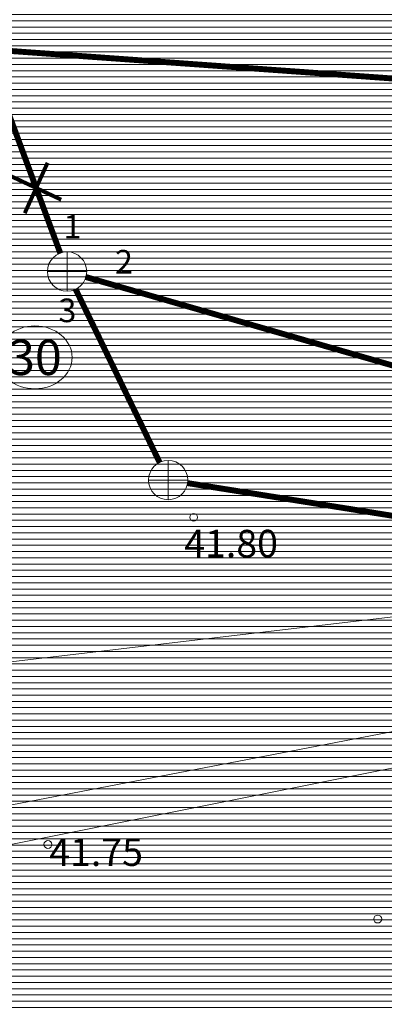
# Model space of a CAD drawing. Units: metres. Extents: x 552570 to 552950, y 6580110 to 6580452.
# Drawn here: x 552654 to 552663, y 6580230 to 6580255 of the extents above; entities that cross this region are included whole.
import ezdxf
from ezdxf.enums import TextEntityAlignment as Align

# ---------------------------------------------------------------- set-up
doc = ezdxf.new("R2010")
doc.units = ezdxf.units.M
doc.header["$LTSCALE"] = 0.5
doc.layers.get('0').update_dxf_attribs({"lineweight": 0})
for name, color, linetype, lineweight in [('00MURU', 63, 'Continuous', 0), ('KAEVU_NR', 7, 'Continuous', 0), ('KKAEV', 7, 'Continuous', 0), ('korgus', 3, 'Continuous', 0), ('KTRASS', 7, 'Continuous', 0), ('Ktrass_ei tööta', 5, 'Continuous', 0), ('mpkaabel', 1, 'MP_KBL', 0), ('toru_nr', 7, 'Continuous', 0)]:
    doc.layers.add(name, color=color, linetype=linetype, lineweight=lineweight)
doc.layers.add('Planeeritavelekter', color=176, linetype='Continuous')
doc.styles.add('italicc', font='italicc.shx')
doc.styles.add('romanc', font='romanc.shx')
doc.styles.add('romans', font='romans.shx')
doc.linetypes.add('-K-', pattern='A,10,-1.5,["K",romans,S=1.4,R=0,X=-0.7,Y=-0.7],-1.5,10,-3', length=26)
doc.linetypes.add('MP_KBL', pattern='A,8,-2,[138,mkm.shx,S=1,R=0,X=0,Y=0],6,[138,mkm.shx,S=1,R=180,X=0,Y=0],-2', length=18)

# ---------------------------------------------------------------- blocks, each defined once
blk = doc.blocks.new('KAKAEV')
at = {"color": 0, "linetype": 'Continuous'}
for p, q in [((0, -1), (0, 1)), ((-1, 0), (1, 0))]:
    blk.add_line(p, q, dxfattribs=at)
blk.add_circle((0, 0), 1, dxfattribs=at)

msp = doc.modelspace()

# ---------------------------------------------------------------- hatches: boundary and pattern name
at = {"layer": '00MURU'}
h = msp.add_hatch(dxfattribs=at)
h.set_pattern_fill('ANSI31', color=256, scale=0.05, angle=135, style=0)
h.set_pattern_definition([(180, (-530.47402, 0), (-3e-17, -0.15875), [])])
h.paths.add_polyline_path([(552641.61943, 6580293.44926), (552641.81117, 6580289.07161), (552641.81824, 6580288.83742), (552656.30328, 6580289.59504), (552670.04976, 6580290.31404), (552673.44191, 6580212.79245), (552692.27829, 6580213.43551), (552704.25024, 6580213.84423), (552702.85134, 6580254.82035), (552706.84, 6580255.22), (552707.67, 6580230.975), (552708.5, 6580206.73), (552708.93, 6580194.17), (552644.82, 6580192.08), (552640.39, 6580293.32)])

# ---------------------------------------------------------------- linework, layer by layer
at = {"layer": 'KAEVU_NR', "color": 8, "linetype": 'Continuous'}
msp.add_ellipse((552653.98301, 6580246.41215), major_axis=(0.945, 0), ratio=0.84656085, dxfattribs=at)
at = {"layer": 'korgus', "color": 8, "linetype": 'Continuous'}
for centre in [(552658.02046, 6580242.34587), (552654.31271, 6580234.02886), (552662.7042, 6580232.13228)]:
    msp.add_circle(centre, 0.1, dxfattribs=at)
at = {"layer": 'KTRASS', "color": 8, "linetype": '-K-', "const_width": 0.15, "flags": 128}
for points in [[(552637.61122, 6580295.0544), (552654.62693, 6580249.06076)], [(552637.681, 6580255.329), (552678.783, 6580252.371)], [(552655.28086, 6580248.45332), (552677.71114, 6580241.98701)], [(552657.1534, 6580243.743), (552655.01871, 6580248.14199)], [(552657.865, 6580243.215), (552675.275, 6580240.441)]]:
    msp.add_lwpolyline(points, dxfattribs=at)
at = {"layer": 'mpkaabel', "color": 8, "linetype": 'MP_KBL', "flags": 128}
for points in [[(552646.72942, 6580237.89458), (552675.19791, 6580241.23582)], [(552646.95049, 6580233.80074), (552675.39066, 6580239.26041)], [(552647.0068, 6580232.75796), (552675.46969, 6580238.45054)]]:
    msp.add_lwpolyline(points, dxfattribs=at)
at = {"layer": 'Planeeritavelekter', "color": 8, "const_width": 0.1}
for points in [[(552653.72389, 6580250.0764), (552654.30393, 6580251.35916)], [(552654.65153, 6580250.41958), (552653.37628, 6580251.01597)]]:
    msp.add_lwpolyline(points, dxfattribs=at)

# ---------------------------------------------------------------- block references
at = {"layer": 'KKAEV', "color": 8, "linetype": 'Continuous', "xscale": 0.5, "yscale": 0.5, "zscale": 0.5}
msp.add_blockref('KAKAEV', (552654.80042, 6580248.59182), dxfattribs=at)
at = {"layer": 'Ktrass_ei tööta', "color": 8, "linetype": 'Continuous', "xscale": 0.5, "yscale": 0.5, "zscale": 0.5}
msp.add_blockref('KAKAEV', (552657.37169, 6580243.29316), dxfattribs=at)

# ---------------------------------------------------------------- texts
at = {"layer": 'KAEVU_NR', "color": 8, "style": 'romanc'}
msp.add_text('30', height=0.9, dxfattribs=at).set_placement((552653.98301, 6580246.41215), align=Align.MIDDLE_CENTER)
at = {"layer": 'korgus', "color": 8, "style": 'italicc'}
for s, p in [(' 41.80', (552657.56569, 6580242.02775)), (' 41.75', (552654.132, 6580234.183))]:
    msp.add_text(s, height=0.7, dxfattribs=at).set_placement(p, align=Align.TOP_LEFT)
at = {"layer": 'Ktrass_ei tööta', "color": 8, "style": 'romans'}
for s, p in [('2', (552656.24797, 6580248.84255)), ('3', (552654.80909, 6580247.60666))]:
    msp.add_text(s, height=0.6, dxfattribs=at).set_placement(p, align=Align.MIDDLE_CENTER)
at = {"layer": 'toru_nr', "color": 8, "style": 'romans'}
msp.add_text('1', height=0.6, dxfattribs=at).set_placement((552654.93922, 6580249.73624), align=Align.MIDDLE_CENTER)

doc.saveas('drawing.dxf')
